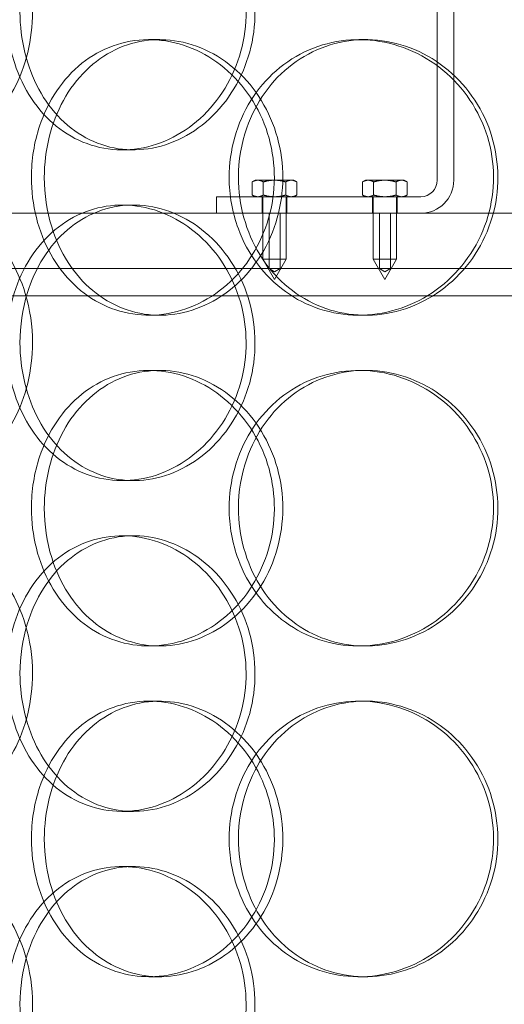
# Model space of a CAD drawing. Units: millimetres. Extents: x 249097 to 267924, y 156335 to 175609.
# Drawn here: x 258632 to 258719, y 171334 to 171513 of the extents above; entities that cross this region are included whole.
import ezdxf

# ---------------------------------------------------------------- set-up
doc = ezdxf.new("R2010")
doc.units = ezdxf.units.MM
doc.linetypes.add('DASHED', pattern=[0])
doc.layers.get('DEFPOINTS').update_dxf_attribs({"color": 250})
doc.layers.add('Hidden (ISO)', color=1, linetype='DASHED', lineweight=18, true_color=0xff0000)
doc.layers.add('kote', color=252, linetype='Continuous', lineweight=9)
doc.styles.get("Standard").update_dxf_attribs({"font": 'ISOCP.SHX'})
doc.styles.add('Styl textu40', font='arial.ttf')
doc.dimstyles.new('VARIABEL-ST', dxfattribs={"dimscale": 40, "dimtxt": 7, "dimasz": 2.5, "dimexe": 1, "dimexo": 1, "dimgap": 0.6, "dimtad": 1, "dimdsep": 46, "dimtxsty": 'Standard', "dimcen": 0, "dimclrd": 256, "dimclre": 256, "dimclrt": 5, "dimadec": 0, "dimazin": 0, "dimtp": 0.1, "dimtm": 0.1, "dimtfac": 0.71, "dimtdec": 3, "dimtmove": 0, "dimatfit": 3, "dimfxl": 1, "dimtzin": 0, "dimarcsym": 0})

# ---------------------------------------------------------------- blocks, each defined once
blk = doc.blocks.new('*D100')
at = {"layer": 'DEFPOINTS', "color": 0, "transparency": 16777216}
for p in [(250186.06, 171901.65), (263786.06, 171901.65), (263786.06, 169639.96)]:
    blk.add_point(p, dxfattribs=at)
at = {"layer": 'kote', "lineweight": -2, "transparency": 16777216}
for p, q in [((250186.06, 171861.65), (250186.06, 169599.96)), ((263786.06, 171861.65), (263786.06, 169599.96)), ((250286.06, 169639.96), (263686.06, 169639.96))]:
    blk.add_line(p, q, dxfattribs=at)
at = {"layer": 'kote', "transparency": 16777216}
for points in [[(250286.06, 169656.62), (250286.06, 169623.29), (250186.06, 169639.96)], [(263686.06, 169656.62), (263686.06, 169623.29), (263786.06, 169639.96)]]:
    blk.add_solid(points, dxfattribs=at)
at = {"layer": 'kote', "transparency": 16777216, "insert": (256802.78, 169766.14), "char_height": 100, "attachment_point": 1, "style": 'Styl textu40'}
blk.add_mtext('13600', dxfattribs=at)

msp = doc.modelspace()

# ---------------------------------------------------------------- linework, layer by layer
at = {"layer": 'Hidden (ISO)', "ltscale": 3.959753}
for p, q in [((258707.25, 171483.63), (258707.25, 171587.63)), ((258710.25, 171587.63), (258710.25, 171483.63))]:
    msp.add_line(p, q, dxfattribs=at)
at = {"layer": 'Hidden (ISO)', "ltscale": 0.152202}
for p, q in [((258654.99, 171509.13), (258656.93, 171509.13)), ((258693.03, 171509.13), (258694.27, 171509.13)), ((258652.18, 171489.13), (258650.15, 171489.13)), ((258650.15, 171479.13), (258652.18, 171479.13)), ((258656.93, 171459.13), (258654.99, 171459.13)), ((258694.27, 171459.13), (258693.03, 171459.13)), ((258654.99, 171449.13), (258656.93, 171449.13)), ((258693.03, 171449.13), (258694.27, 171449.13)), ((258652.18, 171429.13), (258650.15, 171429.13)), ((258650.15, 171419.13), (258652.18, 171419.13)), ((258656.93, 171399.13), (258654.99, 171399.13)), ((258694.27, 171399.13), (258693.03, 171399.13)), ((258654.99, 171389.13), (258656.93, 171389.13)), ((258693.03, 171389.13), (258694.27, 171389.13)), ((258652.18, 171369.13), (258650.15, 171369.13)), ((258650.15, 171359.13), (258652.18, 171359.13)), ((258656.93, 171339.13), (258654.99, 171339.13)), ((258694.27, 171339.13), (258693.03, 171339.13))]:
    msp.add_line(p, q, dxfattribs=at)
at = {"layer": 'Hidden (ISO)', "ltscale": 0.023705}
for p, q in [((258674.25, 171483.63), (258673.7, 171483.32)), ((258681.25, 171483.63), (258681.79, 171483.32)), ((258694.25, 171483.63), (258693.7, 171483.32)), ((258701.25, 171483.63), (258701.79, 171483.32)), ((258674.25, 171480.63), (258673.7, 171480.94)), ((258681.25, 171480.63), (258681.79, 171480.94)), ((258694.25, 171480.63), (258693.7, 171480.94)), ((258701.25, 171480.63), (258701.79, 171480.94))]:
    msp.add_line(p, q, dxfattribs=at)
at = {"layer": 'Hidden (ISO)', "ltscale": 0.090321}
for p, q in [((258673.7, 171480.94), (258673.7, 171483.32)), ((258675.72, 171480.94), (258675.72, 171483.32)), ((258679.77, 171480.94), (258679.77, 171483.32)), ((258681.79, 171480.94), (258681.79, 171483.32)), ((258693.7, 171480.94), (258693.7, 171483.32)), ((258695.72, 171480.94), (258695.72, 171483.32)), ((258699.77, 171480.94), (258699.77, 171483.32)), ((258701.79, 171480.94), (258701.79, 171483.32))]:
    msp.add_line(p, q, dxfattribs=at)
at = {"layer": 'Hidden (ISO)', "ltscale": 0.069677}
for p, q in [((258674.71, 171483.63), (258674.25, 171483.63)), ((258681.25, 171483.63), (258680.78, 171483.63)), ((258694.71, 171483.63), (258694.25, 171483.63)), ((258701.25, 171483.63), (258700.78, 171483.63))]:
    msp.add_line(p, q, dxfattribs=at)
at = {"layer": 'Hidden (ISO)', "ltscale": 0.139454}
for p, q in [((258677.75, 171483.63), (258674.71, 171483.63)), ((258680.78, 171483.63), (258677.75, 171483.63)), ((258697.75, 171483.63), (258694.71, 171483.63)), ((258700.78, 171483.63), (258697.75, 171483.63))]:
    msp.add_line(p, q, dxfattribs=at)
at = {"layer": 'Hidden (ISO)', "ltscale": 1.408694}
msp.add_line((258667.25, 171480.63), (258704.25, 171480.63), dxfattribs=at)
at = {"layer": 'Hidden (ISO)', "ltscale": 0.114127}
for p, q in [((258667.25, 171477.63), (258667.25, 171480.63)), ((258675.5, 171480.63), (258675.5, 171477.63)), ((258680, 171480.63), (258680, 171477.63)), ((258695.5, 171480.63), (258695.5, 171477.63)), ((258700, 171480.63), (258700, 171477.63))]:
    msp.add_line(p, q, dxfattribs=at)
at = {"layer": 'Hidden (ISO)', "ltscale": 0.430153}
for p, q in [((258675.65, 171480.63), (258675.65, 171469.33)), ((258679.85, 171480.63), (258679.85, 171469.33)), ((258695.65, 171480.63), (258695.65, 171469.33)), ((258699.85, 171480.63), (258699.85, 171469.33))]:
    msp.add_line(p, q, dxfattribs=at)
at = {"layer": 'Hidden (ISO)', "ltscale": 14.17869}
msp.add_line((258900.25, 171477.63), (258620.25, 171477.63), dxfattribs=at)
at = {"layer": 'Hidden (ISO)', "ltscale": 0.380655}
for p, q in [((258676.75, 171467.63), (258676.75, 171477.63)), ((258678.75, 171467.63), (258678.75, 171477.63)), ((258696.75, 171467.63), (258696.75, 171477.63)), ((258698.75, 171467.63), (258698.75, 171477.63))]:
    msp.add_line(p, q, dxfattribs=at)
at = {"layer": 'Hidden (ISO)', "ltscale": 0.251097}
for p, q in [((258675.65, 171469.33), (258679.85, 171469.33)), ((258695.65, 171469.33), (258699.85, 171469.33))]:
    msp.add_line(p, q, dxfattribs=at)
at = {"layer": 'Hidden (ISO)', "ltscale": 0.161889}
for p, q in [((258677.75, 171465.63), (258675.65, 171469.33)), ((258677.75, 171465.63), (258679.85, 171469.33)), ((258697.75, 171465.63), (258695.65, 171469.33)), ((258697.75, 171465.63), (258699.85, 171469.33))]:
    msp.add_line(p, q, dxfattribs=at)
at = {"layer": 'Hidden (ISO)', "ltscale": 13.862202}
for p, q in [((258577.75, 171467.63), (258942.75, 171467.63)), ((258577.75, 171462.63), (258942.75, 171462.63))]:
    msp.add_line(p, q, dxfattribs=at)
at = {"layer": 'Hidden (ISO)', "ltscale": 0.04432}
for p, q in [((258677.75, 171467.03), (258676.75, 171467.63)), ((258677.75, 171467.03), (258678.75, 171467.63)), ((258697.75, 171467.03), (258696.75, 171467.63)), ((258697.75, 171467.03), (258698.75, 171467.63))]:
    msp.add_line(p, q, dxfattribs=at)
at = {"layer": 'Hidden (ISO)', "ltscale": 0.358753}
msp.add_arc((258704.25, 171483.63), 6, 270, 0, dxfattribs=at)
at = {"layer": 'Hidden (ISO)', "ltscale": 0.179327}
msp.add_arc((258704.25, 171483.63), 3, 270, 0, dxfattribs=at)
at = {"layer": 'Hidden (ISO)', "ltscale": 6.011123}
for points in [[(258629.19, 171514.13), (258629.19, 171519.05), (258630.39, 171523.97), (258632.63, 171528.06), (258634.87, 171532.15), (258638.15, 171535.4), (258642.01, 171537.27), (258645.81, 171539.1), (258650.16, 171539.6), (258654.36, 171538.66), (258658.66, 171537.71), (258662.77, 171535.26), (258665.95, 171531.73), (258669.11, 171528.23), (258671.32, 171523.69), (258672.18, 171518.85), (258673.04, 171514.03), (258672.54, 171508.94), (258670.78, 171504.42), (258669.02, 171499.86), (258665.99, 171495.91), (258662.26, 171493.2), (258658.57, 171490.53), (258654.23, 171489.09), (258649.98, 171489.13), (258645.72, 171489.17), (258641.58, 171490.68), (258638.19, 171493.43), (258634.77, 171496.21), (258632.14, 171500.22), (258630.65, 171504.81), (258629.69, 171507.77), (258629.19, 171510.95), (258629.19, 171514.13)], [(258633.68, 171484.13), (258633.68, 171479.21), (258634.9, 171474.29), (258637.18, 171470.2), (258639.46, 171466.11), (258642.81, 171462.86), (258646.73, 171461), (258650.59, 171459.16), (258655.01, 171458.66), (258659.26, 171459.6), (258663.62, 171460.55), (258667.79, 171463), (258671.01, 171466.53), (258674.2, 171470.03), (258676.44, 171474.57), (258677.31, 171479.41), (258678.17, 171484.23), (258677.67, 171489.32), (258675.9, 171493.85), (258674.11, 171498.4), (258671.04, 171502.36), (258667.27, 171505.06), (258663.54, 171507.73), (258659.13, 171509.17), (258654.82, 171509.13), (258650.5, 171509.09), (258646.29, 171507.58), (258642.84, 171504.83), (258639.37, 171502.06), (258636.68, 171498.04), (258635.16, 171493.45), (258634.18, 171490.5), (258633.68, 171487.31), (258633.68, 171484.13)], [(258669.53, 171484.13), (258669.53, 171489.05), (258670.9, 171493.97), (258673.44, 171498.06), (258675.98, 171502.15), (258679.69, 171505.4), (258684, 171507.27), (258688.25, 171509.1), (258693.06, 171509.6), (258697.67, 171508.66), (258702.38, 171507.71), (258706.86, 171505.26), (258710.3, 171501.73), (258713.71, 171498.23), (258716.08, 171493.69), (258717, 171488.85), (258717.92, 171484.03), (258717.39, 171478.94), (258715.5, 171474.42), (258713.6, 171469.86), (258710.34, 171465.91), (258706.3, 171463.2), (258702.29, 171460.53), (258697.54, 171459.09), (258692.85, 171459.13), (258688.15, 171459.17), (258683.52, 171460.68), (258679.72, 171463.43), (258675.88, 171466.21), (258672.88, 171470.22), (258671.19, 171474.81), (258670.09, 171477.77), (258669.53, 171480.95), (258669.53, 171484.13)], [(258629.19, 171454.13), (258629.19, 171459.05), (258630.39, 171463.97), (258632.63, 171468.06), (258634.87, 171472.15), (258638.15, 171475.4), (258642.01, 171477.27), (258645.81, 171479.1), (258650.16, 171479.6), (258654.36, 171478.66), (258658.66, 171477.71), (258662.77, 171475.26), (258665.95, 171471.73), (258669.11, 171468.23), (258671.32, 171463.69), (258672.18, 171458.85), (258673.04, 171454.03), (258672.54, 171448.94), (258670.78, 171444.42), (258669.02, 171439.86), (258665.99, 171435.91), (258662.26, 171433.2), (258658.57, 171430.53), (258654.23, 171429.09), (258649.98, 171429.13), (258645.72, 171429.17), (258641.58, 171430.68), (258638.19, 171433.43), (258634.77, 171436.21), (258632.14, 171440.22), (258630.65, 171444.81), (258629.69, 171447.77), (258629.19, 171450.95), (258629.19, 171454.13)], [(258633.68, 171424.13), (258633.68, 171419.21), (258634.9, 171414.29), (258637.18, 171410.2), (258639.46, 171406.11), (258642.81, 171402.86), (258646.73, 171401), (258650.59, 171399.16), (258655.01, 171398.66), (258659.26, 171399.6), (258663.62, 171400.55), (258667.79, 171403), (258671.01, 171406.53), (258674.2, 171410.03), (258676.44, 171414.57), (258677.31, 171419.41), (258678.17, 171424.23), (258677.67, 171429.32), (258675.9, 171433.85), (258674.11, 171438.4), (258671.04, 171442.36), (258667.27, 171445.06), (258663.54, 171447.73), (258659.13, 171449.17), (258654.82, 171449.13), (258650.5, 171449.09), (258646.29, 171447.58), (258642.84, 171444.83), (258639.37, 171442.06), (258636.68, 171438.04), (258635.16, 171433.45), (258634.18, 171430.5), (258633.68, 171427.31), (258633.68, 171424.13)], [(258669.53, 171424.13), (258669.53, 171429.05), (258670.9, 171433.97), (258673.44, 171438.06), (258675.98, 171442.15), (258679.69, 171445.4), (258684, 171447.27), (258688.25, 171449.1), (258693.06, 171449.6), (258697.67, 171448.66), (258702.38, 171447.71), (258706.86, 171445.26), (258710.3, 171441.73), (258713.71, 171438.23), (258716.08, 171433.69), (258717, 171428.85), (258717.92, 171424.03), (258717.39, 171418.94), (258715.5, 171414.42), (258713.6, 171409.86), (258710.34, 171405.91), (258706.3, 171403.2), (258702.29, 171400.53), (258697.54, 171399.09), (258692.85, 171399.13), (258688.15, 171399.17), (258683.52, 171400.68), (258679.72, 171403.43), (258675.88, 171406.21), (258672.88, 171410.22), (258671.19, 171414.81), (258670.09, 171417.77), (258669.53, 171420.95), (258669.53, 171424.13)], [(258629.19, 171394.13), (258629.19, 171399.05), (258630.39, 171403.97), (258632.63, 171408.06), (258634.87, 171412.15), (258638.15, 171415.4), (258642.01, 171417.27), (258645.81, 171419.1), (258650.16, 171419.6), (258654.36, 171418.66), (258658.66, 171417.71), (258662.77, 171415.26), (258665.95, 171411.73), (258669.11, 171408.23), (258671.32, 171403.69), (258672.18, 171398.85), (258673.04, 171394.03), (258672.54, 171388.94), (258670.78, 171384.42), (258669.02, 171379.86), (258665.99, 171375.91), (258662.26, 171373.2), (258658.57, 171370.53), (258654.23, 171369.09), (258649.98, 171369.13), (258645.72, 171369.17), (258641.58, 171370.68), (258638.19, 171373.43), (258634.77, 171376.21), (258632.14, 171380.22), (258630.65, 171384.81), (258629.69, 171387.77), (258629.19, 171390.95), (258629.19, 171394.13)], [(258669.53, 171364.13), (258669.53, 171369.05), (258670.9, 171373.97), (258673.44, 171378.06), (258675.98, 171382.15), (258679.69, 171385.4), (258684, 171387.27), (258688.25, 171389.1), (258693.06, 171389.6), (258697.67, 171388.66), (258702.38, 171387.71), (258706.86, 171385.26), (258710.3, 171381.73), (258713.71, 171378.23), (258716.08, 171373.69), (258717, 171368.85), (258717.92, 171364.03), (258717.39, 171358.94), (258715.5, 171354.42), (258713.6, 171349.86), (258710.34, 171345.91), (258706.3, 171343.2), (258702.29, 171340.53), (258697.54, 171339.09), (258692.85, 171339.13), (258688.15, 171339.17), (258683.52, 171340.68), (258679.72, 171343.43), (258675.88, 171346.21), (258672.88, 171350.22), (258671.19, 171354.81), (258670.09, 171357.77), (258669.53, 171360.95), (258669.53, 171364.13)], [(258633.68, 171364.13), (258633.68, 171359.21), (258634.9, 171354.29), (258637.18, 171350.2), (258639.46, 171346.11), (258642.81, 171342.86), (258646.73, 171341), (258650.59, 171339.16), (258655.01, 171338.66), (258659.26, 171339.6), (258663.62, 171340.55), (258667.79, 171343), (258671.01, 171346.53), (258674.2, 171350.03), (258676.44, 171354.57), (258677.31, 171359.41), (258678.17, 171364.23), (258677.67, 171369.32), (258675.9, 171373.85), (258674.11, 171378.4), (258671.04, 171382.36), (258667.27, 171385.06), (258663.54, 171387.73), (258659.13, 171389.17), (258654.82, 171389.13), (258650.5, 171389.09), (258646.29, 171387.58), (258642.84, 171384.83), (258639.37, 171382.06), (258636.68, 171378.04), (258635.16, 171373.45), (258634.18, 171370.5), (258633.68, 171367.31), (258633.68, 171364.13)], [(258629.19, 171334.13), (258629.19, 171339.05), (258630.39, 171343.97), (258632.63, 171348.06), (258634.87, 171352.15), (258638.15, 171355.4), (258642.01, 171357.27), (258645.81, 171359.1), (258650.16, 171359.6), (258654.36, 171358.66), (258658.66, 171357.71), (258662.77, 171355.26), (258665.95, 171351.73), (258669.11, 171348.23), (258671.32, 171343.69), (258672.18, 171338.85), (258673.04, 171334.03), (258672.54, 171328.94), (258670.78, 171324.42), (258669.02, 171319.86), (258665.99, 171315.91), (258662.26, 171313.2), (258658.57, 171310.53), (258654.23, 171309.09), (258649.98, 171309.13), (258645.72, 171309.17), (258641.58, 171310.68), (258638.19, 171313.43), (258634.77, 171316.21), (258632.14, 171320.22), (258630.65, 171324.81), (258629.69, 171327.77), (258629.19, 171330.95), (258629.19, 171334.13)]]:
    msp.add_open_spline(points, degree=3, knots=[-3.141593, -3.141593, -3.141593, -3.141593, -2.550756, -2.550756, -2.550756, -1.9595, -1.9595, -1.9595, -1.37715, -1.37715, -1.37715, -0.781065, -0.781065, -0.781065, -0.190012, -0.190012, -0.190012, 0.399119, 0.399119, 0.399119, 0.991975, 0.991975, 0.991975, 1.578384, 1.578384, 1.578384, 2.166167, 2.166167, 2.166167, 2.759628, 2.759628, 2.759628, 3.141593, 3.141593, 3.141593, 3.141593], dxfattribs=at)
at = {"layer": 'Hidden (ISO)', "ltscale": 5.955276}
for points in [[(258633.88, 171514.13), (258633.88, 171509.19), (258632.67, 171504.25), (258630.5, 171500.15), (258628.33, 171496.06), (258625.22, 171492.82), (258621.78, 171490.96), (258618.4, 171489.14), (258614.71, 171488.66), (258611.34, 171489.62), (258607.89, 171490.59), (258604.78, 171493.07), (258602.46, 171496.62), (258600.16, 171500.15), (258598.64, 171504.73), (258598.06, 171509.6), (258597.49, 171514.45), (258597.86, 171519.56), (258599.13, 171524.08), (258600.4, 171528.63), (258602.59, 171532.56), (258605.43, 171535.22), (258608.23, 171537.85), (258611.66, 171539.22), (258615.21, 171539.13), (258618.76, 171539.03), (258622.41, 171537.45), (258625.5, 171534.64), (258628.62, 171531.81), (258631.15, 171527.73), (258632.56, 171523.1), (258633.43, 171520.24), (258633.88, 171517.19), (258633.88, 171514.13)], [(258631.61, 171514.13), (258631.61, 171509.19), (258632.8, 171504.25), (258635.01, 171500.15), (258637.22, 171496.06), (258640.46, 171492.82), (258644.26, 171490.96), (258648, 171489.14), (258652.28, 171488.66), (258656.4, 171489.62), (258660.62, 171490.59), (258664.66, 171493.07), (258667.78, 171496.62), (258670.87, 171500.15), (258673.03, 171504.73), (258673.84, 171509.6), (258674.65, 171514.45), (258674.12, 171519.56), (258672.34, 171524.08), (258670.56, 171528.63), (258667.54, 171532.56), (258663.85, 171535.22), (258660.2, 171537.85), (258655.93, 171539.22), (258651.76, 171539.13), (258647.58, 171539.03), (258643.52, 171537.45), (258640.23, 171534.64), (258636.89, 171531.81), (258634.35, 171527.73), (258632.93, 171523.1), (258632.06, 171520.24), (258631.61, 171517.19), (258631.61, 171514.13)], [(258636.02, 171484.13), (258636.02, 171489.07), (258637.22, 171494.01), (258639.48, 171498.11), (258641.73, 171502.2), (258645.03, 171505.44), (258648.89, 171507.3), (258652.69, 171509.12), (258657.03, 171509.6), (258661.21, 171508.64), (258665.5, 171507.67), (258669.59, 171505.19), (258672.74, 171501.64), (258675.87, 171498.11), (258678.05, 171493.53), (258678.87, 171488.66), (258679.69, 171483.81), (258679.16, 171478.7), (258677.36, 171474.18), (258675.56, 171469.63), (258672.5, 171465.7), (258668.76, 171463.04), (258665.07, 171460.42), (258660.74, 171459.04), (258656.5, 171459.14), (258652.26, 171459.23), (258648.14, 171460.81), (258644.79, 171463.62), (258641.4, 171466.45), (258638.8, 171470.53), (258637.36, 171475.16), (258636.47, 171478.02), (258636.02, 171481.07), (258636.02, 171484.13)], [(258671.21, 171484.13), (258671.21, 171479.19), (258672.56, 171474.25), (258675.07, 171470.15), (258677.58, 171466.06), (258681.24, 171462.82), (258685.48, 171460.96), (258689.66, 171459.14), (258694.39, 171458.66), (258698.92, 171459.62), (258703.55, 171460.59), (258707.94, 171463.07), (258711.31, 171466.62), (258714.65, 171470.15), (258716.96, 171474.73), (258717.84, 171479.6), (258718.7, 171484.45), (258718.14, 171489.56), (258716.23, 171494.08), (258714.32, 171498.63), (258711.06, 171502.56), (258707.05, 171505.22), (258703.09, 171507.85), (258698.41, 171509.22), (258693.81, 171509.13), (258689.19, 171509.03), (258684.66, 171507.45), (258680.96, 171504.64), (258677.21, 171501.81), (258674.32, 171497.73), (258672.71, 171493.1), (258671.72, 171490.24), (258671.21, 171487.19), (258671.21, 171484.13)], [(258633.88, 171454.13), (258633.88, 171449.19), (258632.67, 171444.25), (258630.5, 171440.15), (258628.33, 171436.06), (258625.22, 171432.82), (258621.78, 171430.96), (258618.4, 171429.14), (258614.71, 171428.66), (258611.34, 171429.62), (258607.89, 171430.59), (258604.78, 171433.07), (258602.46, 171436.62), (258600.16, 171440.15), (258598.64, 171444.73), (258598.06, 171449.6), (258597.49, 171454.45), (258597.86, 171459.56), (258599.13, 171464.08), (258600.4, 171468.63), (258602.59, 171472.56), (258605.43, 171475.22), (258608.23, 171477.85), (258611.66, 171479.22), (258615.21, 171479.13), (258618.76, 171479.03), (258622.41, 171477.45), (258625.5, 171474.64), (258628.62, 171471.81), (258631.15, 171467.73), (258632.56, 171463.1), (258633.43, 171460.24), (258633.88, 171457.19), (258633.88, 171454.13)], [(258631.61, 171454.13), (258631.61, 171449.19), (258632.8, 171444.25), (258635.01, 171440.15), (258637.22, 171436.06), (258640.46, 171432.82), (258644.26, 171430.96), (258648, 171429.14), (258652.28, 171428.66), (258656.4, 171429.62), (258660.62, 171430.59), (258664.66, 171433.07), (258667.78, 171436.62), (258670.87, 171440.15), (258673.03, 171444.73), (258673.84, 171449.6), (258674.65, 171454.45), (258674.12, 171459.56), (258672.34, 171464.08), (258670.56, 171468.63), (258667.54, 171472.56), (258663.85, 171475.22), (258660.2, 171477.85), (258655.93, 171479.22), (258651.76, 171479.13), (258647.58, 171479.03), (258643.52, 171477.45), (258640.23, 171474.64), (258636.89, 171471.81), (258634.35, 171467.73), (258632.93, 171463.1), (258632.06, 171460.24), (258631.61, 171457.19), (258631.61, 171454.13)], [(258636.02, 171424.13), (258636.02, 171429.07), (258637.22, 171434.01), (258639.48, 171438.11), (258641.73, 171442.2), (258645.03, 171445.44), (258648.89, 171447.3), (258652.69, 171449.12), (258657.03, 171449.6), (258661.21, 171448.64), (258665.5, 171447.67), (258669.59, 171445.19), (258672.74, 171441.64), (258675.87, 171438.11), (258678.05, 171433.53), (258678.87, 171428.66), (258679.69, 171423.81), (258679.16, 171418.7), (258677.36, 171414.18), (258675.56, 171409.63), (258672.5, 171405.7), (258668.76, 171403.04), (258665.07, 171400.42), (258660.74, 171399.04), (258656.5, 171399.14), (258652.26, 171399.23), (258648.14, 171400.81), (258644.79, 171403.62), (258641.4, 171406.45), (258638.8, 171410.53), (258637.36, 171415.16), (258636.47, 171418.02), (258636.02, 171421.07), (258636.02, 171424.13)], [(258671.21, 171424.13), (258671.21, 171419.19), (258672.56, 171414.25), (258675.07, 171410.15), (258677.58, 171406.06), (258681.24, 171402.82), (258685.48, 171400.96), (258689.66, 171399.14), (258694.39, 171398.66), (258698.92, 171399.62), (258703.55, 171400.59), (258707.94, 171403.07), (258711.31, 171406.62), (258714.65, 171410.15), (258716.96, 171414.73), (258717.84, 171419.6), (258718.7, 171424.45), (258718.14, 171429.56), (258716.23, 171434.08), (258714.32, 171438.63), (258711.06, 171442.56), (258707.05, 171445.22), (258703.09, 171447.85), (258698.41, 171449.22), (258693.81, 171449.13), (258689.19, 171449.03), (258684.66, 171447.45), (258680.96, 171444.64), (258677.21, 171441.81), (258674.32, 171437.73), (258672.71, 171433.1), (258671.72, 171430.24), (258671.21, 171427.19), (258671.21, 171424.13)], [(258633.88, 171394.13), (258633.88, 171389.19), (258632.67, 171384.25), (258630.5, 171380.15), (258628.33, 171376.06), (258625.22, 171372.82), (258621.78, 171370.96), (258618.4, 171369.14), (258614.71, 171368.66), (258611.34, 171369.62), (258607.89, 171370.59), (258604.78, 171373.07), (258602.46, 171376.62), (258600.16, 171380.15), (258598.64, 171384.73), (258598.06, 171389.6), (258597.49, 171394.45), (258597.86, 171399.56), (258599.13, 171404.08), (258600.4, 171408.63), (258602.59, 171412.56), (258605.43, 171415.22), (258608.23, 171417.85), (258611.66, 171419.22), (258615.21, 171419.13), (258618.76, 171419.03), (258622.41, 171417.45), (258625.5, 171414.64), (258628.62, 171411.81), (258631.15, 171407.73), (258632.56, 171403.1), (258633.43, 171400.24), (258633.88, 171397.19), (258633.88, 171394.13)], [(258631.61, 171394.13), (258631.61, 171389.19), (258632.8, 171384.25), (258635.01, 171380.15), (258637.22, 171376.06), (258640.46, 171372.82), (258644.26, 171370.96), (258648, 171369.14), (258652.28, 171368.66), (258656.4, 171369.62), (258660.62, 171370.59), (258664.66, 171373.07), (258667.78, 171376.62), (258670.87, 171380.15), (258673.03, 171384.73), (258673.84, 171389.6), (258674.65, 171394.45), (258674.12, 171399.56), (258672.34, 171404.08), (258670.56, 171408.63), (258667.54, 171412.56), (258663.85, 171415.22), (258660.2, 171417.85), (258655.93, 171419.22), (258651.76, 171419.13), (258647.58, 171419.03), (258643.52, 171417.45), (258640.23, 171414.64), (258636.89, 171411.81), (258634.35, 171407.73), (258632.93, 171403.1), (258632.06, 171400.24), (258631.61, 171397.19), (258631.61, 171394.13)], [(258636.02, 171364.13), (258636.02, 171369.07), (258637.22, 171374.01), (258639.48, 171378.11), (258641.73, 171382.2), (258645.03, 171385.44), (258648.89, 171387.3), (258652.69, 171389.12), (258657.03, 171389.6), (258661.21, 171388.64), (258665.5, 171387.67), (258669.59, 171385.19), (258672.74, 171381.64), (258675.87, 171378.11), (258678.05, 171373.53), (258678.87, 171368.66), (258679.69, 171363.81), (258679.16, 171358.7), (258677.36, 171354.18), (258675.56, 171349.63), (258672.5, 171345.7), (258668.76, 171343.04), (258665.07, 171340.42), (258660.74, 171339.04), (258656.5, 171339.14), (258652.26, 171339.23), (258648.14, 171340.81), (258644.79, 171343.62), (258641.4, 171346.45), (258638.8, 171350.53), (258637.36, 171355.16), (258636.47, 171358.02), (258636.02, 171361.07), (258636.02, 171364.13)], [(258671.21, 171364.13), (258671.21, 171359.19), (258672.56, 171354.25), (258675.07, 171350.15), (258677.58, 171346.06), (258681.24, 171342.82), (258685.48, 171340.96), (258689.66, 171339.14), (258694.39, 171338.66), (258698.92, 171339.62), (258703.55, 171340.59), (258707.94, 171343.07), (258711.31, 171346.62), (258714.65, 171350.15), (258716.96, 171354.73), (258717.84, 171359.6), (258718.7, 171364.45), (258718.14, 171369.56), (258716.23, 171374.08), (258714.32, 171378.63), (258711.06, 171382.56), (258707.05, 171385.22), (258703.09, 171387.85), (258698.41, 171389.22), (258693.81, 171389.13), (258689.19, 171389.03), (258684.66, 171387.45), (258680.96, 171384.64), (258677.21, 171381.81), (258674.32, 171377.73), (258672.71, 171373.1), (258671.72, 171370.24), (258671.21, 171367.19), (258671.21, 171364.13)], [(258633.88, 171334.13), (258633.88, 171329.19), (258632.67, 171324.25), (258630.5, 171320.15), (258628.33, 171316.06), (258625.22, 171312.82), (258621.78, 171310.96), (258618.4, 171309.14), (258614.71, 171308.66), (258611.34, 171309.62), (258607.89, 171310.59), (258604.78, 171313.07), (258602.46, 171316.62), (258600.16, 171320.15), (258598.64, 171324.73), (258598.06, 171329.6), (258597.49, 171334.45), (258597.86, 171339.56), (258599.13, 171344.08), (258600.4, 171348.63), (258602.59, 171352.56), (258605.43, 171355.22), (258608.23, 171357.85), (258611.66, 171359.22), (258615.21, 171359.13), (258618.76, 171359.03), (258622.41, 171357.45), (258625.5, 171354.64), (258628.62, 171351.81), (258631.15, 171347.73), (258632.56, 171343.1), (258633.43, 171340.24), (258633.88, 171337.19), (258633.88, 171334.13)], [(258631.61, 171334.13), (258631.61, 171329.19), (258632.8, 171324.25), (258635.01, 171320.15), (258637.22, 171316.06), (258640.46, 171312.82), (258644.26, 171310.96), (258648, 171309.14), (258652.28, 171308.66), (258656.4, 171309.62), (258660.62, 171310.59), (258664.66, 171313.07), (258667.78, 171316.62), (258670.87, 171320.15), (258673.03, 171324.73), (258673.84, 171329.6), (258674.65, 171334.45), (258674.12, 171339.56), (258672.34, 171344.08), (258670.56, 171348.63), (258667.54, 171352.56), (258663.85, 171355.22), (258660.2, 171357.85), (258655.93, 171359.22), (258651.76, 171359.13), (258647.58, 171359.03), (258643.52, 171357.45), (258640.23, 171354.64), (258636.89, 171351.81), (258634.35, 171347.73), (258632.93, 171343.1), (258632.06, 171340.24), (258631.61, 171337.19), (258631.61, 171334.13)]]:
    msp.add_open_spline(points, degree=3, knots=[-3.141593, -3.141593, -3.141593, -3.141593, -2.548374, -2.548374, -2.548374, -1.9561, -1.9561, -1.9561, -1.373298, -1.373298, -1.373298, -0.775825, -0.775825, -0.775825, -0.18228, -0.18228, -0.18228, 0.409527, 0.409527, 0.409527, 1.003875, 1.003875, 1.003875, 1.590619, 1.590619, 1.590619, 2.179212, 2.179212, 2.179212, 2.774697, 2.774697, 2.774697, 3.141593, 3.141593, 3.141593, 3.141593], dxfattribs=at)
at = {"layer": 'Hidden (ISO)', "ltscale": 0.078021}
for points in [[(258674.71, 171483.63), (258674.25, 171483.63), (258673.7, 171483.32)], [(258675.72, 171483.32), (258675.18, 171483.63), (258674.71, 171483.63)], [(258677.75, 171483.63), (258676.81, 171483.63), (258675.72, 171483.32)], [(258679.77, 171483.32), (258678.68, 171483.63), (258677.75, 171483.63)], [(258680.78, 171483.63), (258680.31, 171483.63), (258679.77, 171483.32)], [(258681.79, 171483.32), (258681.25, 171483.63), (258680.78, 171483.63)], [(258694.71, 171483.63), (258694.25, 171483.63), (258693.7, 171483.32)], [(258695.72, 171483.32), (258695.18, 171483.63), (258694.71, 171483.63)], [(258697.75, 171483.63), (258696.81, 171483.63), (258695.72, 171483.32)], [(258699.77, 171483.32), (258698.68, 171483.63), (258697.75, 171483.63)], [(258700.78, 171483.63), (258700.31, 171483.63), (258699.77, 171483.32)], [(258701.79, 171483.32), (258701.25, 171483.63), (258700.78, 171483.63)], [(258673.7, 171480.94), (258674.25, 171480.63), (258674.71, 171480.63)], [(258674.71, 171480.63), (258675.18, 171480.63), (258675.72, 171480.94)], [(258675.72, 171480.94), (258676.81, 171480.63), (258677.75, 171480.63)], [(258677.75, 171480.63), (258678.68, 171480.63), (258679.77, 171480.94)], [(258679.77, 171480.94), (258680.31, 171480.63), (258680.78, 171480.63)], [(258680.78, 171480.63), (258681.25, 171480.63), (258681.79, 171480.94)], [(258693.7, 171480.94), (258694.25, 171480.63), (258694.71, 171480.63)], [(258694.71, 171480.63), (258695.18, 171480.63), (258695.72, 171480.94)], [(258695.72, 171480.94), (258696.81, 171480.63), (258697.75, 171480.63)], [(258697.75, 171480.63), (258698.68, 171480.63), (258699.77, 171480.94)], [(258699.77, 171480.94), (258700.31, 171480.63), (258700.78, 171480.63)], [(258700.78, 171480.63), (258701.25, 171480.63), (258701.79, 171480.94)]]:
    msp.add_rational_spline(points, [1, 1.0379548493, 1], degree=2, dxfattribs=at)

# ---------------------------------------------------------------- dimensions: what is measured, and where the dimension line sits
at = {"layer": 'kote'}
dim = msp.add_linear_dim(base=(263786.06, 169639.96), p1=(250186.06, 171901.65), p2=(263786.06, 171901.65), angle=180, dimstyle='VARIABEL-ST', override={"dimtxt": 2.5, "dimtoh": 1, "dimdec": 0, "dimpost": '<>', "dimtxsty": 'Styl textu40', "dimclrt": 256, "dimtofl": 0, "dimatfit": 0}, dxfattribs=at)
dim.commit()
dim.dimension.update_dxf_attribs({"geometry": '*D100', "text_midpoint": (256986.06, 169639.96), "dimtype": 160})

doc.saveas('drawing.dxf')
